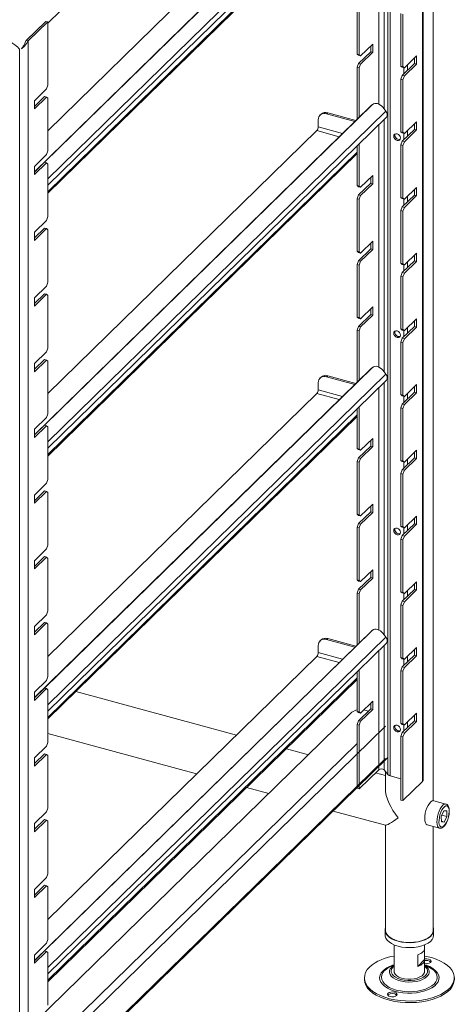
# Model space of a CAD drawing. Units: millimetres. Extents: x 26 to 404, y 42 to 278.
# Drawn here: x 301 to 324, y 121 to 173 of the extents above; entities that cross this region are included whole.
import ezdxf

# ---------------------------------------------------------------- set-up
doc = ezdxf.new("R2010")
doc.units = ezdxf.units.MM

msp = doc.modelspace()

# ---------------------------------------------------------------- linework, layer by layer
at = {"color": 7, "linetype": 'Continuous', "lineweight": 18}
for p, q in [((322.782305, 131.769607), (322.782305, 193.012356)), ((322.21876, 191.501573), (322.21876, 132.762221)), ((322.249967, 132.82712), (322.249967, 191.497358)), ((319.535944, 181.745666), (301.944038, 164.575427)), ((319.610989, 181.798004), (302.472089, 165.069912)), ((302.644081, 163.87024), (320.331958, 181.13415)), ((302.644081, 166.720822), (316.700073, 180.439901)), ((302.644081, 163.45932), (318.812246, 179.239945)), ((302.644081, 172.330117), (305.305306, 174.927554)), ((318.812246, 173.455886), (318.812246, 170.712951)), ((318.918376, 173.427042), (318.918376, 170.684107)), ((321.094045, 172.835742), (321.094045, 170.092807)), ((321.200175, 172.806898), (321.200175, 170.063963)), ((301.519366, 171.431116), (302.537951, 172.425286)), ((301.625496, 171.402272), (302.644081, 172.396442)), ((302.537951, 172.425286), (302.644081, 172.396442)), ((302.644081, 172.396442), (302.644081, 169.096348)), ((301.519366, 171.431116), (301.625496, 171.402272)), ((301.625496, 171.402272), (301.625496, 112.66292)), ((318.988381, 170.623858), (319.618419, 171.238795)), ((319.512289, 171.135209), (319.512289, 170.839055)), ((319.618419, 171.238795), (319.618419, 170.810211)), ((301.174308, 110.67954), (301.174308, 170.922199)), ((318.812246, 170.712951), (318.918376, 170.684107)), ((318.812246, 170.712951), (318.882251, 170.652702)), ((319.512289, 170.839055), (318.882251, 170.224118)), ((318.882251, 170.652702), (318.988381, 170.623858)), ((318.918376, 170.684107), (318.988381, 170.623858)), ((319.618419, 170.810211), (318.988381, 170.195274)), ((319.512289, 170.839055), (319.618419, 170.810211)), ((321.900218, 170.618651), (321.270179, 170.003714)), ((321.900218, 170.190067), (321.900218, 170.618651)), ((318.882251, 170.224118), (318.812246, 170.027217)), ((318.812246, 170.027217), (318.918376, 169.998373)), ((318.812246, 170.027217), (318.812246, 167.324639)), ((318.882251, 170.224118), (318.988381, 170.195274)), ((318.988381, 170.195274), (318.918376, 169.998373)), ((321.094045, 170.092807), (321.200175, 170.063963)), ((321.164049, 170.032558), (321.094045, 170.092807)), ((321.164049, 169.603974), (321.794088, 170.218911)), ((321.164049, 170.032558), (321.270179, 170.003714)), ((321.270179, 170.003714), (321.200175, 170.063963)), ((321.270179, 169.57513), (321.900218, 170.190067)), ((321.794088, 170.218911), (321.794088, 170.515065)), ((321.794088, 170.218911), (321.900218, 170.190067)), ((318.918376, 169.998373), (318.918376, 167.428225)), ((321.094045, 169.407073), (321.164049, 169.603974)), ((321.164049, 169.603974), (321.270179, 169.57513)), ((321.200175, 169.378229), (321.270179, 169.57513)), ((302.644081, 169.096348), (302.574077, 168.899447)), ((321.094045, 169.407073), (321.200175, 169.378229)), ((321.094045, 169.407073), (321.094045, 166.664137)), ((321.200175, 169.378229), (321.200175, 166.635293)), ((302.574077, 168.899447), (301.944038, 168.284509)), ((301.944038, 167.988356), (302.467947, 168.499707)), ((302.574077, 168.470863), (302.467947, 168.499707)), ((301.944038, 167.855926), (302.574077, 168.470863)), ((301.944038, 168.284509), (301.944038, 167.855926)), ((319.535944, 168.03099), (301.944038, 150.86075)), ((319.610989, 168.083327), (302.472089, 151.355235)), ((302.574077, 168.470863), (302.644081, 168.410614)), ((302.644081, 168.410614), (302.644081, 165.667679)), ((319.535944, 168.03099), (319.610989, 168.083327)), ((319.562615, 168.053068), (319.535944, 168.03099)), ((319.637661, 168.105405), (319.562615, 168.053068)), ((316.919051, 167.583001), (316.863048, 167.52834)), ((317.212287, 167.599108), (317.26829, 167.653769)), ((317.212287, 167.599108), (318.683729, 167.199202)), ((317.26829, 167.653769), (318.739732, 167.253863)), ((320.312221, 167.730453), (320.157026, 167.923045)), ((302.644081, 150.155563), (320.331958, 167.419473)), ((316.770078, 166.922125), (316.770078, 167.290707)), ((321.900218, 167.189982), (321.270179, 166.575045)), ((321.794088, 166.790242), (321.794088, 167.086396)), ((321.900218, 166.761398), (321.900218, 167.189982)), ((302.644081, 153.006145), (316.700073, 166.725224)), ((321.094045, 166.664137), (321.200175, 166.635293)), ((321.164049, 166.603889), (321.094045, 166.664137)), ((321.164049, 166.175305), (321.794088, 166.790242)), ((321.164049, 166.603889), (321.270179, 166.575045)), ((321.270179, 166.575045), (321.200175, 166.635293)), ((321.270179, 166.146461), (321.900218, 166.761398)), ((321.794088, 166.790242), (321.900218, 166.761398)), ((318.812246, 165.936188), (318.812246, 163.855612)), ((318.918376, 166.039774), (318.918376, 163.826768)), ((321.094045, 165.978403), (321.164049, 166.175305)), ((321.094045, 165.978403), (321.200175, 165.94956)), ((321.094045, 165.978403), (321.094045, 163.235468)), ((321.164049, 166.175305), (321.270179, 166.146461)), ((321.200175, 165.94956), (321.270179, 166.146461)), ((321.200175, 165.94956), (321.200175, 163.206624)), ((302.574077, 165.470777), (301.944038, 164.85584)), ((302.644081, 165.667679), (302.574077, 165.470777)), ((302.644081, 149.744643), (318.812246, 165.525268)), ((301.944038, 164.559687), (302.467947, 165.071038)), ((301.944038, 164.427257), (302.574077, 165.042194)), ((302.574077, 165.042194), (302.467947, 165.071038)), ((302.574077, 165.042194), (302.644081, 164.981945)), ((302.644081, 164.981945), (302.644081, 162.23901)), ((301.944038, 164.85584), (301.944038, 164.427257)), ((318.988381, 163.766519), (319.618419, 164.381457)), ((319.618419, 164.381457), (319.618419, 163.952873)), ((319.512289, 163.981717), (318.882251, 163.36678)), ((319.618419, 163.952873), (318.988381, 163.337936)), ((319.512289, 164.27787), (319.512289, 163.981717)), ((319.512289, 163.981717), (319.618419, 163.952873)), ((318.812246, 163.855612), (318.918376, 163.826768)), ((318.812246, 163.855612), (318.882251, 163.795363)), ((318.882251, 163.36678), (318.812246, 163.169878)), ((318.882251, 163.795363), (318.988381, 163.766519)), ((318.882251, 163.36678), (318.988381, 163.337936)), ((318.918376, 163.826768), (318.988381, 163.766519)), ((321.164049, 162.746636), (321.794088, 163.361573)), ((321.900218, 163.761313), (321.270179, 163.146375)), ((321.794088, 163.361573), (321.794088, 163.657726)), ((321.794088, 163.361573), (321.900218, 163.332729)), ((321.900218, 163.332729), (321.900218, 163.761313)), ((318.812246, 163.169878), (318.918376, 163.141034)), ((318.812246, 163.169878), (318.812246, 160.426943)), ((318.988381, 163.337936), (318.918376, 163.141034)), ((318.918376, 163.141034), (318.918376, 160.398099)), ((321.094045, 163.235468), (321.200175, 163.206624)), ((321.164049, 163.175219), (321.094045, 163.235468)), ((321.164049, 163.175219), (321.270179, 163.146375)), ((321.270179, 163.146375), (321.200175, 163.206624)), ((321.270179, 162.717792), (321.900218, 163.332729)), ((321.094045, 162.549734), (321.164049, 162.746636)), ((321.094045, 162.549734), (321.200175, 162.52089)), ((321.094045, 162.549734), (321.094045, 159.806799)), ((321.164049, 162.746636), (321.270179, 162.717792)), ((321.200175, 162.52089), (321.270179, 162.717792)), ((321.200175, 162.52089), (321.200175, 159.777955)), ((302.574077, 162.042108), (301.944038, 161.427171)), ((302.644081, 162.23901), (302.574077, 162.042108)), ((301.944038, 161.131018), (302.467947, 161.642368)), ((301.944038, 160.998587), (302.574077, 161.613525)), ((301.944038, 161.427171), (301.944038, 160.998587)), ((302.574077, 161.613525), (302.467947, 161.642368)), ((302.574077, 161.613525), (302.644081, 161.553276)), ((302.644081, 161.553276), (302.644081, 158.81034)), ((318.988381, 160.33785), (319.618419, 160.952787)), ((319.512289, 160.849201), (319.512289, 160.553048)), ((319.618419, 160.952787), (319.618419, 160.524204)), ((318.812246, 160.426943), (318.918376, 160.398099)), ((318.812246, 160.426943), (318.882251, 160.366694)), ((319.512289, 160.553048), (318.882251, 159.938111)), ((318.882251, 160.366694), (318.988381, 160.33785)), ((318.918376, 160.398099), (318.988381, 160.33785)), ((319.618419, 160.524204), (318.988381, 159.909267)), ((319.512289, 160.553048), (319.618419, 160.524204)), ((321.900218, 160.332643), (321.270179, 159.717706)), ((321.900218, 159.90406), (321.900218, 160.332643)), ((318.882251, 159.938111), (318.812246, 159.741209)), ((318.882251, 159.938111), (318.988381, 159.909267)), ((318.988381, 159.909267), (318.918376, 159.712365)), ((321.094045, 159.806799), (321.200175, 159.777955)), ((321.164049, 159.74655), (321.094045, 159.806799)), ((321.164049, 159.317967), (321.794088, 159.932904)), ((321.270179, 159.717706), (321.200175, 159.777955)), ((321.270179, 159.289123), (321.900218, 159.90406)), ((321.794088, 159.932904), (321.794088, 160.229057)), ((321.794088, 159.932904), (321.900218, 159.90406)), ((318.812246, 159.741209), (318.918376, 159.712365)), ((318.812246, 159.741209), (318.812246, 156.998274)), ((318.918376, 159.712365), (318.918376, 156.96943)), ((321.094045, 159.121065), (321.164049, 159.317967)), ((321.164049, 159.74655), (321.270179, 159.717706)), ((321.164049, 159.317967), (321.270179, 159.289123)), ((321.200175, 159.092221), (321.270179, 159.289123)), ((302.644081, 158.81034), (302.574077, 158.613439)), ((321.094045, 159.121065), (321.200175, 159.092221)), ((321.094045, 159.121065), (321.094045, 156.37813)), ((321.200175, 159.092221), (321.200175, 156.349286)), ((302.574077, 158.613439), (301.944038, 157.998502)), ((301.944038, 157.702348), (302.467947, 158.213699)), ((302.574077, 158.184855), (302.467947, 158.213699)), ((301.944038, 157.569918), (302.574077, 158.184855)), ((301.944038, 157.998502), (301.944038, 157.569918)), ((302.574077, 158.184855), (302.644081, 158.124607)), ((302.644081, 158.124607), (302.644081, 155.381671)), ((318.988381, 156.909181), (319.618419, 157.524118)), ((319.512289, 157.420532), (319.512289, 157.124378)), ((319.618419, 157.524118), (319.618419, 157.095535)), ((318.812246, 156.998274), (318.918376, 156.96943)), ((318.812246, 156.998274), (318.882251, 156.938025)), ((319.512289, 157.124378), (318.882251, 156.509441)), ((318.882251, 156.938025), (318.988381, 156.909181)), ((318.918376, 156.96943), (318.988381, 156.909181)), ((319.618419, 157.095535), (318.988381, 156.480597)), ((319.512289, 157.124378), (319.618419, 157.095535)), ((321.900218, 156.903974), (321.270179, 156.289037)), ((321.794088, 156.504234), (321.794088, 156.800388)), ((321.900218, 156.475391), (321.900218, 156.903974)), ((318.882251, 156.509441), (318.812246, 156.31254)), ((318.812246, 156.31254), (318.918376, 156.283696)), ((318.812246, 156.31254), (318.812246, 153.609962)), ((318.882251, 156.509441), (318.988381, 156.480597)), ((318.988381, 156.480597), (318.918376, 156.283696)), ((318.918376, 156.283696), (318.918376, 153.713548)), ((321.094045, 156.37813), (321.200175, 156.349286)), ((321.164049, 156.317881), (321.094045, 156.37813)), ((321.164049, 155.889297), (321.794088, 156.504234)), ((321.164049, 156.317881), (321.270179, 156.289037)), ((321.270179, 156.289037), (321.200175, 156.349286)), ((321.270179, 155.860453), (321.900218, 156.475391)), ((321.794088, 156.504234), (321.900218, 156.475391)), ((321.094045, 155.692396), (321.164049, 155.889297)), ((321.094045, 155.692396), (321.200175, 155.663552)), ((321.094045, 155.692396), (321.094045, 152.949461)), ((321.164049, 155.889297), (321.270179, 155.860453)), ((321.200175, 155.663552), (321.270179, 155.860453)), ((321.200175, 155.663552), (321.200175, 152.920617)), ((302.574077, 155.18477), (301.944038, 154.569833)), ((302.644081, 155.381671), (302.574077, 155.18477)), ((301.944038, 154.273679), (302.467947, 154.78503)), ((301.944038, 154.141249), (302.574077, 154.756186)), ((302.574077, 154.756186), (302.467947, 154.78503)), ((302.574077, 154.756186), (302.644081, 154.695937)), ((302.644081, 154.695937), (302.644081, 151.953002)), ((301.944038, 154.569833), (301.944038, 154.141249)), ((319.535944, 154.316313), (301.944038, 137.146074)), ((319.610989, 154.36865), (302.472089, 137.640558)), ((319.535944, 154.316313), (319.610989, 154.36865)), ((319.562615, 154.338391), (319.535944, 154.316313)), ((319.637661, 154.390728), (319.562615, 154.338391)), ((320.312221, 154.015776), (320.157026, 154.208368)), ((302.644081, 136.440886), (320.331958, 153.704796)), ((316.919051, 153.868324), (316.863048, 153.813663)), ((317.212287, 153.884431), (317.26829, 153.939092)), ((317.212287, 153.884431), (318.683729, 153.484525)), ((317.26829, 153.939092), (318.739732, 153.539186)), ((316.770078, 153.207449), (316.770078, 153.576031)), ((321.164049, 152.460628), (321.794088, 153.075565)), ((321.900218, 153.475305), (321.270179, 152.860368)), ((321.794088, 153.075565), (321.794088, 153.371719)), ((321.794088, 153.075565), (321.900218, 153.046721)), ((321.900218, 153.046721), (321.900218, 153.475305)), ((302.644081, 139.291468), (316.700073, 153.010547)), ((321.094045, 152.949461), (321.200175, 152.920617)), ((321.164049, 152.889212), (321.094045, 152.949461)), ((321.164049, 152.889212), (321.270179, 152.860368)), ((321.270179, 152.860368), (321.200175, 152.920617)), ((321.270179, 152.431784), (321.900218, 153.046721)), ((318.812246, 152.221511), (318.812246, 150.140935)), ((318.918376, 152.325097), (318.918376, 150.112091)), ((321.094045, 152.263727), (321.164049, 152.460628)), ((321.094045, 152.263727), (321.200175, 152.234883)), ((321.094045, 152.263727), (321.094045, 149.520791)), ((321.164049, 152.460628), (321.270179, 152.431784)), ((321.200175, 152.234883), (321.270179, 152.431784)), ((321.200175, 152.234883), (321.200175, 149.491947)), ((302.574077, 151.756101), (301.944038, 151.141163)), ((302.644081, 151.953002), (302.574077, 151.756101)), ((302.644081, 136.029967), (318.812246, 151.810591)), ((301.944038, 150.84501), (302.467947, 151.356361)), ((301.944038, 150.71258), (302.574077, 151.327517)), ((301.944038, 151.141163), (301.944038, 150.71258)), ((302.574077, 151.327517), (302.467947, 151.356361)), ((302.574077, 151.327517), (302.644081, 151.267268)), ((302.644081, 151.267268), (302.644081, 148.524333)), ((318.988381, 150.051843), (319.618419, 150.66678)), ((319.512289, 150.563194), (319.512289, 150.26704)), ((319.618419, 150.66678), (319.618419, 150.238196)), ((318.812246, 150.140935), (318.918376, 150.112091)), ((318.812246, 150.140935), (318.882251, 150.080687)), ((319.512289, 150.26704), (318.882251, 149.652103)), ((318.882251, 150.080687), (318.988381, 150.051843)), ((318.918376, 150.112091), (318.988381, 150.051843)), ((319.618419, 150.238196), (318.988381, 149.623259)), ((319.512289, 150.26704), (319.618419, 150.238196)), ((321.900218, 150.046636), (321.270179, 149.431699)), ((321.900218, 149.618052), (321.900218, 150.046636)), ((318.882251, 149.652103), (318.812246, 149.455201)), ((318.882251, 149.652103), (318.988381, 149.623259)), ((318.988381, 149.623259), (318.918376, 149.426358)), ((321.094045, 149.520791), (321.200175, 149.491947)), ((321.164049, 149.460543), (321.094045, 149.520791)), ((321.164049, 149.031959), (321.794088, 149.646896)), ((321.270179, 149.431699), (321.200175, 149.491947)), ((321.270179, 149.003115), (321.900218, 149.618052)), ((321.794088, 149.646896), (321.794088, 149.94305)), ((321.794088, 149.646896), (321.900218, 149.618052)), ((318.812246, 149.455201), (318.918376, 149.426358)), ((318.812246, 149.455201), (318.812246, 146.712266)), ((318.918376, 149.426358), (318.918376, 146.683422)), ((321.094045, 148.835057), (321.164049, 149.031959)), ((321.164049, 149.460543), (321.270179, 149.431699)), ((321.164049, 149.031959), (321.270179, 149.003115)), ((321.200175, 148.806214), (321.270179, 149.003115)), ((302.644081, 148.524333), (302.574077, 148.327431)), ((321.094045, 148.835057), (321.200175, 148.806214)), ((321.094045, 148.835057), (321.094045, 146.092122)), ((321.200175, 148.806214), (321.200175, 146.063278)), ((302.574077, 148.327431), (301.944038, 147.712494)), ((301.944038, 147.416341), (302.467947, 147.927692)), ((301.944038, 147.283911), (302.574077, 147.898848)), ((301.944038, 147.712494), (301.944038, 147.283911)), ((302.574077, 147.898848), (302.467947, 147.927692)), ((302.574077, 147.898848), (302.644081, 147.838599)), ((302.644081, 147.838599), (302.644081, 145.095664)), ((318.988381, 146.623173), (319.618419, 147.238111)), ((319.512289, 147.134524), (319.512289, 146.838371)), ((319.618419, 147.238111), (319.618419, 146.809527)), ((318.812246, 146.712266), (318.918376, 146.683422)), ((318.812246, 146.712266), (318.882251, 146.652017)), ((319.512289, 146.838371), (318.882251, 146.223434)), ((318.882251, 146.652017), (318.988381, 146.623173)), ((318.918376, 146.683422), (318.988381, 146.623173)), ((319.618419, 146.809527), (318.988381, 146.19459)), ((319.512289, 146.838371), (319.618419, 146.809527)), ((321.900218, 146.617967), (321.270179, 146.003029)), ((321.794088, 146.218227), (321.794088, 146.51438)), ((321.900218, 146.189383), (321.900218, 146.617967)), ((318.882251, 146.223434), (318.812246, 146.026532)), ((318.812246, 146.026532), (318.918376, 145.997688)), ((318.812246, 146.026532), (318.812246, 143.283597)), ((318.882251, 146.223434), (318.988381, 146.19459)), ((318.988381, 146.19459), (318.918376, 145.997688)), ((318.918376, 145.997688), (318.918376, 143.254753)), ((321.094045, 146.092122), (321.200175, 146.063278)), ((321.164049, 146.031873), (321.094045, 146.092122)), ((321.164049, 145.60329), (321.794088, 146.218227)), ((321.164049, 146.031873), (321.270179, 146.003029)), ((321.270179, 146.003029), (321.200175, 146.063278)), ((321.270179, 145.574446), (321.900218, 146.189383)), ((321.794088, 146.218227), (321.900218, 146.189383)), ((321.094045, 145.406388), (321.164049, 145.60329)), ((321.094045, 145.406388), (321.200175, 145.377544)), ((321.094045, 145.406388), (321.094045, 142.663453)), ((321.164049, 145.60329), (321.270179, 145.574446)), ((321.200175, 145.377544), (321.270179, 145.574446)), ((321.200175, 145.377544), (321.200175, 142.634609)), ((302.574077, 144.898762), (301.944038, 144.283825)), ((302.644081, 145.095664), (302.574077, 144.898762)), ((301.944038, 143.987672), (302.467947, 144.499022)), ((301.944038, 143.855241), (302.574077, 144.470179)), ((302.574077, 144.470179), (302.467947, 144.499022)), ((302.574077, 144.470179), (302.644081, 144.40993)), ((302.644081, 144.40993), (302.644081, 141.666994)), ((301.944038, 144.283825), (301.944038, 143.855241)), ((319.512289, 143.409702), (318.882251, 142.794765)), ((318.988381, 143.194504), (319.618419, 143.809441)), ((319.618419, 143.380858), (318.988381, 142.765921)), ((319.512289, 143.705855), (319.512289, 143.409702)), ((319.512289, 143.409702), (319.618419, 143.380858)), ((319.618419, 143.809441), (319.618419, 143.380858)), ((318.812246, 143.283597), (318.918376, 143.254753)), ((318.812246, 143.283597), (318.882251, 143.223348)), ((318.882251, 143.223348), (318.988381, 143.194504)), ((318.918376, 143.254753), (318.988381, 143.194504)), ((321.900218, 143.189297), (321.270179, 142.57436)), ((321.794088, 142.789558), (321.794088, 143.085711)), ((321.900218, 142.760714), (321.900218, 143.189297)), ((318.882251, 142.794765), (318.812246, 142.597863)), ((318.812246, 142.597863), (318.918376, 142.569019)), ((318.812246, 142.597863), (318.812246, 139.895285)), ((318.882251, 142.794765), (318.988381, 142.765921)), ((318.988381, 142.765921), (318.918376, 142.569019)), ((318.918376, 142.569019), (318.918376, 139.998871)), ((321.094045, 142.663453), (321.200175, 142.634609)), ((321.164049, 142.603204), (321.094045, 142.663453)), ((321.164049, 142.174621), (321.794088, 142.789558)), ((321.164049, 142.603204), (321.270179, 142.57436)), ((321.270179, 142.57436), (321.200175, 142.634609)), ((321.270179, 142.145777), (321.900218, 142.760714)), ((321.794088, 142.789558), (321.900218, 142.760714)), ((321.094045, 141.977719), (321.164049, 142.174621)), ((321.094045, 141.977719), (321.200175, 141.948875)), ((321.094045, 141.977719), (321.094045, 139.234784)), ((321.164049, 142.174621), (321.270179, 142.145777)), ((321.200175, 141.948875), (321.270179, 142.145777)), ((321.200175, 141.948875), (321.200175, 139.20594)), ((302.574077, 141.470093), (301.944038, 140.855156)), ((302.644081, 141.666994), (302.574077, 141.470093)), ((301.944038, 140.559002), (302.467947, 141.070353)), ((301.944038, 140.426572), (302.574077, 141.041509)), ((301.944038, 140.855156), (301.944038, 140.426572)), ((302.574077, 141.041509), (302.467947, 141.070353)), ((302.574077, 141.041509), (302.644081, 140.981261)), ((302.644081, 140.981261), (302.644081, 138.238325)), ((319.535944, 140.601636), (301.944038, 123.431397)), ((319.610989, 140.653973), (302.472089, 123.925881)), ((319.535944, 140.601636), (319.610989, 140.653973)), ((319.562615, 140.623714), (319.535944, 140.601636)), ((319.637661, 140.676051), (319.562615, 140.623714)), ((320.312221, 140.301099), (320.157026, 140.493691)), ((302.644081, 122.726209), (320.331958, 139.99012)), ((316.770078, 139.492772), (316.770078, 139.861354)), ((316.919051, 140.153648), (316.863048, 140.098986)), ((317.212287, 140.169754), (317.26829, 140.224416)), ((317.212287, 140.169754), (318.683729, 139.769848)), ((317.26829, 140.224416), (318.739732, 139.824509)), ((321.900218, 139.760628), (321.270179, 139.145691)), ((321.900218, 139.332045), (321.900218, 139.760628)), ((302.644081, 125.576791), (316.700073, 139.29587)), ((321.094045, 139.234784), (321.200175, 139.20594)), ((321.164049, 139.174535), (321.094045, 139.234784)), ((321.164049, 138.745951), (321.794088, 139.360888)), ((321.270179, 139.145691), (321.200175, 139.20594)), ((321.270179, 138.717107), (321.900218, 139.332045)), ((321.794088, 139.360888), (321.794088, 139.657042)), ((321.794088, 139.360888), (321.900218, 139.332045)), ((321.094045, 138.54905), (321.164049, 138.745951)), ((321.164049, 139.174535), (321.270179, 139.145691)), ((321.164049, 138.745951), (321.270179, 138.717107)), ((321.200175, 138.520206), (321.270179, 138.717107)), ((302.644081, 138.238325), (302.574077, 138.041424)), ((318.812246, 138.506834), (318.812246, 136.426259)), ((318.918376, 138.61042), (318.918376, 136.397415)), ((321.094045, 138.54905), (321.200175, 138.520206)), ((321.094045, 138.54905), (321.094045, 135.806114)), ((321.200175, 138.520206), (321.200175, 135.777271)), ((302.574077, 138.041424), (301.944038, 137.426487)), ((302.644081, 122.31529), (318.812246, 138.095914)), ((301.944038, 137.130333), (302.467947, 137.641684)), ((301.944038, 136.997903), (302.574077, 137.61284)), ((301.944038, 137.426487), (301.944038, 136.997903)), ((302.574077, 137.61284), (302.467947, 137.641684)), ((302.574077, 137.61284), (302.644081, 137.552591)), ((302.644081, 137.552591), (302.644081, 134.809656)), ((312.49423, 135.190839), (304.117008, 137.467588)), ((318.988381, 136.337166), (319.618419, 136.952103)), ((319.512289, 136.848517), (319.512289, 136.552363)), ((319.618419, 136.952103), (319.618419, 136.523519)), ((301.944038, 120.192881), (318.527271, 136.378624)), ((318.812246, 136.426259), (318.918376, 136.397415)), ((318.812246, 136.426259), (318.882251, 136.36601)), ((319.512289, 136.552363), (318.882251, 135.937426)), ((318.882251, 136.36601), (318.988381, 136.337166)), ((318.918376, 136.397415), (318.988381, 136.337166)), ((319.618419, 136.523519), (318.988381, 135.908582)), ((319.202828, 136.486196), (319.153125, 136.497961)), ((319.202828, 136.486196), (319.39186, 136.434821)), ((319.512289, 136.552363), (319.618419, 136.523519)), ((321.900218, 136.331959), (321.270179, 135.717022)), ((321.794088, 135.932219), (321.794088, 136.228373)), ((321.900218, 135.903375), (321.900218, 136.331959)), ((318.882251, 135.937426), (318.812246, 135.740525)), ((318.812246, 135.740525), (318.918376, 135.711681)), ((318.812246, 135.740525), (318.812246, 132.417039)), ((318.882251, 135.937426), (318.988381, 135.908582)), ((318.988381, 135.908582), (318.918376, 135.711681)), ((318.918376, 135.711681), (318.918376, 132.388195)), ((321.094045, 135.806114), (321.200175, 135.777271)), ((321.164049, 135.745866), (321.094045, 135.806114)), ((321.164049, 135.317282), (321.794088, 135.932219)), ((321.164049, 135.745866), (321.270179, 135.717022)), ((321.270179, 135.717022), (321.200175, 135.777271)), ((321.270179, 135.288438), (321.900218, 135.903375)), ((321.794088, 135.932219), (321.900218, 135.903375)), ((302.644081, 135.277213), (310.418044, 133.164417)), ((321.094045, 135.120381), (321.164049, 135.317282)), ((321.094045, 135.120381), (321.200175, 135.091537)), ((321.094045, 135.120381), (321.094045, 131.796895)), ((321.164049, 135.317282), (321.270179, 135.288438)), ((321.200175, 135.091537), (321.270179, 135.288438)), ((302.574077, 134.612755), (301.944038, 133.997817)), ((302.644081, 134.809656), (302.574077, 134.612755)), ((321.200175, 135.091537), (321.200175, 131.768051)), ((301.944038, 133.701664), (302.467947, 134.213015)), ((301.944038, 133.569234), (302.574077, 134.184171)), ((302.574077, 134.184171), (302.467947, 134.213015)), ((302.574077, 134.184171), (302.644081, 134.123922)), ((302.644081, 134.123922), (302.644081, 131.380987)), ((316.26135, 134.167016), (315.108012, 134.480469)), ((301.944038, 133.997817), (301.944038, 133.569234)), ((302.644081, 116.67817), (320.391888, 134.000573)), ((318.918376, 132.388195), (319.936961, 133.382365)), ((320.282305, 133.074207), (319.765219, 133.21474)), ((320.207942, 133.376202), (320.4133, 133.12413)), ((320.282305, 133.284923), (320.282305, 132.386759)), ((320.536264, 133.054947), (321.094045, 132.903354)), ((322.21876, 132.762221), (321.200175, 131.768051)), ((313.031826, 132.454047), (314.185164, 132.140594)), ((318.918376, 132.388195), (318.812246, 132.417039)), ((321.200175, 131.768051), (321.094045, 131.796895)), ((323.445081, 131.592868), (322.8083, 131.765931)), ((302.574077, 131.184085), (301.944038, 130.569148)), ((302.644081, 131.380987), (302.574077, 131.184085)), ((317.549439, 131.226256), (320.290026, 130.481424)), ((323.340939, 131.239884), (323.202727, 130.949045)), ((323.233123, 131.013006), (323.487996, 130.943737)), ((323.483573, 131.23723), (323.340939, 131.239884)), ((323.483573, 131.23723), (323.487996, 130.943737)), ((301.944038, 130.272995), (302.467947, 130.784346)), ((301.944038, 130.140565), (302.574077, 130.755502)), ((301.944038, 130.569148), (301.944038, 130.140565)), ((302.574077, 130.755502), (302.467947, 130.784346)), ((302.574077, 130.755502), (302.644081, 130.695253)), ((302.644081, 130.695253), (302.644081, 127.952318)), ((320.282305, 130.483522), (320.282305, 125.010386)), ((322.467355, 130.511437), (323.104136, 130.338373)), ((323.20715, 130.655552), (323.202727, 130.949045)), ((323.206604, 130.691811), (323.349785, 130.652898)), ((323.349785, 130.652898), (323.20715, 130.655552)), ((323.349785, 130.652898), (323.487996, 130.943737)), ((322.782305, 125.010386), (322.782305, 130.42584)), ((302.644081, 127.952318), (302.574077, 127.755416)), ((302.574077, 127.755416), (301.944038, 127.140479)), ((301.944038, 126.844326), (302.467947, 127.355676)), ((301.944038, 126.711895), (302.574077, 127.326833)), ((301.944038, 127.140479), (301.944038, 126.711895)), ((302.574077, 127.326833), (302.467947, 127.355676)), ((302.574077, 127.326833), (302.644081, 127.266584)), ((302.644081, 127.266584), (302.644081, 124.523648)), ((320.262305, 125.010386), (320.262305, 124.753236)), ((322.802305, 124.753236), (322.802305, 125.010386)), ((302.574077, 124.326747), (301.944038, 123.71181)), ((302.644081, 124.523648), (302.574077, 124.326747)), ((301.944038, 123.415656), (302.467947, 123.927007)), ((301.944038, 123.283226), (302.574077, 123.898163)), ((302.574077, 123.898163), (302.467947, 123.927007)), ((302.574077, 123.898163), (302.644081, 123.837915)), ((302.644081, 123.837915), (302.644081, 121.094979)), ((320.732305, 124.245225), (320.732305, 124.067502)), ((320.732462, 124.059341), (320.732462, 123.459324)), ((322.332148, 124.059341), (322.332148, 123.475647)), ((322.332305, 124.067502), (322.332305, 124.245225)), ((301.944038, 123.71181), (301.944038, 123.283226)), ((320.732305, 123.467485), (320.732305, 122.867468)), ((320.732462, 123.459324), (320.732462, 123.475647)), ((321.970647, 123.122811), (321.970647, 123.722828)), ((321.970647, 123.122811), (322.332148, 123.475647)), ((322.332305, 122.867468), (322.332305, 123.467485)), ((320.732305, 123.191016), (320.569107, 123.117131)), ((322.495502, 123.117131), (322.332305, 123.191016)), ((319.182305, 122.524601), (319.182305, 122.438885)), ((323.882305, 122.438885), (323.882305, 122.524601)), ((320.424479, 121.633509), (320.409839, 121.616276))]:
    msp.add_line(p, q, dxfattribs=at)
at = {"color": 8, "linetype": 'Continuous', "lineweight": 18}
for p, q in [((320.4133, 189.67342), (320.4133, 133.12413)), ((320.536264, 189.793436), (320.536264, 133.054947)), ((320.312221, 181.44513), (302.644081, 164.200483)), ((320.207942, 181.013106), (320.207942, 167.85986)), ((319.936961, 180.748621), (319.936961, 168.103708)), ((302.644081, 163.538641), (318.812246, 179.319266)), ((321.429887, 170.159593), (321.429887, 169.86344)), ((321.2496, 170.009307), (321.2496, 169.687474)), ((320.312221, 167.730453), (302.644081, 150.485806)), ((319.936961, 167.033944), (319.936961, 154.389031)), ((320.207942, 167.298429), (320.207942, 154.145184)), ((317.871832, 166.406765), (316.700073, 166.725224)), ((316.770078, 166.922125), (318.044877, 166.575662)), ((321.2496, 166.580638), (321.2496, 166.258805)), ((321.429887, 166.730924), (321.429887, 166.43477)), ((302.644081, 149.823965), (318.812246, 165.604589)), ((321.2496, 163.151969), (321.2496, 162.830136)), ((321.429887, 163.302255), (321.429887, 163.006101)), ((321.429887, 159.873585), (321.429887, 159.577432)), ((321.2496, 159.723299), (321.2496, 159.401467)), ((321.2496, 156.29463), (321.2496, 155.972797)), ((321.429887, 156.444916), (321.429887, 156.148763)), ((320.312221, 154.015776), (302.644081, 136.77113)), ((316.770078, 153.207449), (318.044877, 152.860986)), ((319.936961, 153.319267), (319.936961, 140.674354)), ((320.207942, 153.583752), (320.207942, 140.430507)), ((317.871832, 152.692088), (316.700073, 153.010547)), ((321.2496, 152.865961), (321.2496, 152.544128)), ((321.429887, 153.016247), (321.429887, 152.720094)), ((302.644081, 136.109288), (318.812246, 151.889913)), ((321.429887, 149.587578), (321.429887, 149.291424)), ((321.2496, 149.437292), (321.2496, 149.115459)), ((321.2496, 146.008623), (321.2496, 145.68679)), ((321.429887, 146.158909), (321.429887, 145.862755)), ((321.2496, 142.579953), (321.2496, 142.25812)), ((321.429887, 142.730239), (321.429887, 142.434086)), ((320.312221, 140.301099), (302.644081, 123.056453)), ((320.207942, 139.869076), (320.207942, 133.376202)), ((317.871832, 138.977412), (316.700073, 139.29587)), ((316.770078, 139.492772), (318.044877, 139.146309)), ((319.936961, 139.604591), (319.936961, 133.382365)), ((321.429887, 139.30157), (321.429887, 139.005417)), ((321.2496, 139.151284), (321.2496, 138.829451)), ((302.644081, 122.394611), (318.812246, 138.175236)), ((302.644081, 118.437539), (320.282305, 135.652986)), ((321.2496, 135.722615), (321.2496, 135.400782)), ((321.429887, 135.872901), (321.429887, 135.576747)), ((302.644081, 118.966942), (318.812246, 134.747567)), ((302.644081, 116.757491), (320.282305, 133.972938))]:
    msp.add_line(p, q, dxfattribs=at)
at = {"color": 7, "linetype": 'Continuous', "lineweight": 18, "flags": 128}
for points in [[(319.610989, 168.083327), (319.662521, 168.120304), (319.72409, 168.140947), (319.793328, 168.144465), (319.867575, 168.13072), (319.943979, 168.100243), (320.019603, 168.054203), (320.09154, 167.994371), (320.157026, 167.923045)], [(321.069816, 166.339464), (321.056351, 166.408728), (321.018008, 166.474766), (320.960622, 166.527524), (320.892932, 166.55897), (320.825241, 166.564318), (320.767856, 166.542751), (320.729513, 166.497555), (320.716048, 166.43561), (320.729513, 166.366346), (320.767856, 166.300308), (320.825241, 166.24755), (320.892932, 166.216103), (320.960622, 166.210756), (321.018008, 166.232322), (321.056351, 166.277518), (321.069816, 166.339464)], [(321.069816, 156.053456), (321.056351, 156.12272), (321.018008, 156.188758), (320.960622, 156.241516), (320.892932, 156.272963), (320.825241, 156.27831), (320.767856, 156.256744), (320.729513, 156.211548), (320.716048, 156.149602), (320.729513, 156.080338), (320.767856, 156.0143), (320.825241, 155.961542), (320.892932, 155.930096), (320.960622, 155.924749), (321.018008, 155.946315), (321.056351, 155.991511), (321.069816, 156.053456)], [(319.610989, 154.36865), (319.662521, 154.405627), (319.72409, 154.426271), (319.793328, 154.429788), (319.867575, 154.416044), (319.943979, 154.385566), (320.019603, 154.339526), (320.09154, 154.279694), (320.157026, 154.208368)], [(321.069816, 145.767448), (321.056351, 145.836713), (321.018008, 145.902751), (320.960622, 145.955509), (320.892932, 145.986955), (320.825241, 145.992302), (320.767856, 145.970736), (320.729513, 145.92554), (320.716048, 145.863595), (320.729513, 145.794331), (320.767856, 145.728293), (320.825241, 145.675535), (320.892932, 145.644088), (320.960622, 145.638741), (321.018008, 145.660307), (321.056351, 145.705503), (321.069816, 145.767448)], [(319.610989, 140.653973), (319.662521, 140.69095), (319.72409, 140.711594), (319.793328, 140.715111), (319.867575, 140.701367), (319.943979, 140.670889), (320.019603, 140.62485), (320.09154, 140.565017), (320.157026, 140.493691)], [(321.069816, 135.481441), (321.056351, 135.550705), (321.018008, 135.616743), (320.960622, 135.669501), (320.892932, 135.700947), (320.825241, 135.706295), (320.767856, 135.684729), (320.729513, 135.639533), (320.716048, 135.577587), (320.729513, 135.508323), (320.767856, 135.442285), (320.825241, 135.389527), (320.892932, 135.358081), (320.960622, 135.352733), (321.018008, 135.374299), (321.056351, 135.419495), (321.069816, 135.481441)], [(322.249967, 132.82712), (322.244412, 132.799056), (322.21876, 132.762221)], [(322.8083, 131.765931), (322.782283, 131.769608), (322.716873, 131.753746), (322.647201, 131.704726), (322.577024, 131.62519), (322.510125, 131.519427), (322.45011, 131.393137), (322.400215, 131.253131), (322.36313, 131.106954), (322.340854, 130.962488), (322.334588, 130.82752), (322.34467, 130.709328), (322.370555, 130.614282), (322.41085, 130.547507), (322.46338, 130.512602), (322.467355, 130.511437)], [(323.484603, 130.665986), (323.536597, 130.793413), (323.576576, 130.930453), (323.602026, 131.068494), (323.61135, 131.198863), (323.60396, 131.313368), (323.580322, 131.404814), (323.54192, 131.467457), (323.491168, 131.497358), (323.431254, 131.492641), (323.365944, 131.4536), (323.29934, 131.38269), (323.235628, 131.284366), (323.17881, 131.164805), (323.132458, 131.031521), (323.099484, 130.892887), (323.081958, 130.757616), (323.080984, 130.634205), (323.096621, 130.530411), (323.127888, 130.452754), (323.172819, 130.406115), (323.228592, 130.393422), (323.291701, 130.415475), (323.358183, 130.470887), (323.423859, 130.556177), (323.484603, 130.665986)], [(322.782305, 125.126012), (322.787034, 125.111515), (322.80217, 125.000847), (322.780773, 124.890453), (322.723461, 124.783509), (322.631881, 124.683092), (322.508669, 124.59209), (322.357368, 124.513123), (322.182332, 124.44846), (321.988595, 124.399963), (321.781732, 124.369027), (321.567694, 124.356542), (321.352637, 124.362867), (321.142749, 124.387819), (320.944068, 124.430682), (320.762309, 124.490222), (320.602702, 124.564726), (320.469837, 124.652051), (320.367538, 124.749684), (320.298747, 124.854817), (320.265444, 124.964426), (320.268585, 125.075357), (320.282305, 125.126012)], [(320.282305, 125.010386), (320.285055, 124.967701), (320.317002, 124.859752), (320.383911, 124.756137), (320.483857, 124.659836), (320.613965, 124.573619), (320.770492, 124.499968), (320.948935, 124.441)], [(320.948935, 124.441), (321.144161, 124.398413), (321.350552, 124.373431), (321.562173, 124.366773), (321.772934, 124.37863), (321.976773, 124.408662), (322.167825, 124.456005), (322.340594, 124.519296), (322.49011, 124.596715), (322.612072, 124.686034), (322.702971, 124.784685), (322.760192, 124.889828), (322.782089, 124.99844), (322.782305, 125.010386)], [(322.802305, 124.753236), (322.80217, 124.743697), (322.780773, 124.633302), (322.723461, 124.526358), (322.631881, 124.425941), (322.508669, 124.33494), (322.357368, 124.255972), (322.182332, 124.19131), (321.988595, 124.142813), (321.781732, 124.111877), (321.567694, 124.099392), (321.352637, 124.105717), (321.142749, 124.130669), (320.944068, 124.173532), (320.762309, 124.233072), (320.602702, 124.307576), (320.469837, 124.3949), (320.367538, 124.492534), (320.298747, 124.597667), (320.265444, 124.707276), (320.262305, 124.753236)], [(321.970647, 123.722828), (322.051478, 123.754023), (322.124033, 123.790214), (322.187155, 123.830825), (322.239839, 123.87521), (322.281244, 123.922659), (322.310711, 123.972418), (322.327769, 124.023692), (322.332148, 124.075664)], [(322.332148, 123.662678), (322.432591, 123.6426), (322.692523, 123.577145), (322.934866, 123.495734), (323.155948, 123.399603), (323.352417, 123.290207), (323.521296, 123.169205), (323.660023, 123.038432), (323.766496, 122.899869), (323.839101, 122.755618), (323.876737, 122.607865), (323.878834, 122.45885), (323.845361, 122.310831), (323.776823, 122.166053), (323.674261, 122.02671), (323.539229, 121.894915), (323.373774, 121.772665), (323.180405, 121.661814), (322.962052, 121.564042), (322.722025, 121.48083), (322.463963, 121.413442), (322.191779, 121.362897), (321.909597, 121.329963), (321.621696, 121.315138), (321.33244, 121.318647), (321.046214, 121.340437), (320.767356, 121.380179), (320.500095, 121.437268), (320.24848, 121.51084), (320.016327, 121.59978), (319.807154, 121.702739), (319.624134, 121.818157), (319.470039, 121.944284), (319.347206, 122.079207), (319.257496, 122.220883), (319.202271, 122.367162), (319.182366, 122.515829), (319.198084, 122.664628), (319.249187, 122.811304), (319.334899, 122.953634), (319.453922, 123.089461), (319.453922, 123.089461)], [(322.332148, 123.475647), (322.327769, 123.423675), (322.310711, 123.3724), (322.281244, 123.322642), (322.239839, 123.275193), (322.187155, 123.230808), (322.124033, 123.190197), (322.051478, 123.154006), (321.970647, 123.122811)], [(322.64013, 123.329977), (322.667949, 123.37813), (322.657871, 123.428101), (322.611431, 123.472281), (322.5357, 123.503946), (322.442205, 123.518273), (322.345182, 123.513083), (322.332148, 123.510803)], [(320.651448, 123.125106), (320.716504, 123.172413), (320.732305, 123.182427)], [(320.732305, 122.867468), (320.743096, 122.800021), (320.789698, 122.714219), (320.871025, 122.635582), (320.983272, 122.567787), (321.121191, 122.514006), (321.278333, 122.476752), (321.447351, 122.457768), (321.620341, 122.45794), (321.789215, 122.477262), (321.946075, 122.514829), (322.083589, 122.568886), (322.195325, 122.636903), (322.276058, 122.715702), (322.322015, 122.801597), (322.332305, 122.867468)], [(322.332305, 123.182427), (322.377654, 123.152259), (322.409512, 123.128068)], [(323.882305, 122.438885), (323.878834, 122.373133), (323.845361, 122.225114), (323.776823, 122.080336), (323.674261, 121.940994), (323.539229, 121.809198), (323.373774, 121.686949), (323.180405, 121.576097), (322.962052, 121.478325), (322.722025, 121.395114), (322.463963, 121.327725), (322.191779, 121.27718), (321.909597, 121.244246), (321.621696, 121.229421), (321.33244, 121.23293), (321.046214, 121.254721), (320.767356, 121.294462), (320.500095, 121.351551), (320.24848, 121.425123), (320.016327, 121.514063), (319.807154, 121.617022), (319.624134, 121.73244), (319.470039, 121.858567), (319.347206, 121.993491), (319.257496, 122.135166), (319.202271, 122.281446), (319.182366, 122.430112), (319.182305, 122.438885)], [(320.866688, 121.599043), (320.894506, 121.647196), (320.884429, 121.697166), (320.837989, 121.741347), (320.762257, 121.773011), (320.668763, 121.787339), (320.57174, 121.782149), (320.485959, 121.75823), (320.424479, 121.719226), (320.39666, 121.671072), (320.406738, 121.621102), (320.453178, 121.576921), (320.52891, 121.545257), (320.622404, 121.530929), (320.719427, 121.53612), (320.805208, 121.560038), (320.866688, 121.599043)]]:
    msp.add_lwpolyline(points, dxfattribs=at)
at = {"color": 8, "linetype": 'Continuous', "lineweight": 18, "flags": 128}
for points in [[(323.103561, 130.338531), (323.100162, 130.339539), (323.047631, 130.374443), (323.007336, 130.441218), (322.981451, 130.536264), (322.971369, 130.654457), (322.977635, 130.789424), (322.999911, 130.93389), (323.036996, 131.080067), (323.086891, 131.220074), (323.146906, 131.346363), (323.213805, 131.452127), (323.283982, 131.531662), (323.353654, 131.580682), (323.419064, 131.596544), (323.447933, 131.592049)], [(322.332305, 123.209935), (322.409602, 123.184367), (322.594865, 123.107661), (322.755222, 123.017289), (322.886915, 122.915369), (322.986857, 122.80429), (323.052706, 122.686655), (323.082917, 122.565221), (323.076784, 122.442836), (323.034449, 122.322367), (322.956906, 122.206638), (322.845971, 122.098362), (322.704244, 122.000077), (322.535049, 121.914086), (322.34235, 121.842405), (322.130664, 121.786714), (321.904953, 121.748319), (321.670508, 121.728119), (321.432823, 121.726587), (321.19747, 121.743761), (320.969965, 121.779237), (320.755641, 121.832184), (320.559521, 121.90136), (320.386203, 121.985144), (320.239748, 122.081573), (320.12359, 122.188386), (320.040451, 122.30308), (319.992279, 122.422966), (319.980204, 122.545234), (320.00451, 122.667019), (320.064625, 122.785465), (320.159142, 122.897797), (320.159142, 122.897797)], [(320.242016, 122.903449), (320.15139, 122.795173), (320.094767, 122.680929), (320.073541, 122.563529), (320.088235, 122.445865), (320.138486, 122.330833), (320.223058, 122.221266), (320.339868, 122.119862), (320.486039, 122.029117), (320.657974, 121.951267), (320.851437, 121.888228), (321.061665, 121.841552), (321.283482, 121.81239), (321.511426, 121.801457), (321.739884, 121.809025), (321.96323, 121.834907), (322.175966, 121.878464), (322.372853, 121.938626), (322.549043, 122.01391), (322.700197, 122.102462), (322.822594, 122.202103), (322.913219, 122.310379), (322.969842, 122.424623), (322.991068, 122.542023), (322.976374, 122.659687), (322.926123, 122.774719), (322.842647, 122.883136)], [(322.453061, 122.589052), (322.348105, 122.506174), (322.215368, 122.43464), (322.05937, 122.376886), (321.885423, 122.334879), (321.699451, 122.31005), (321.507788, 122.303243), (321.316959, 122.31469), (321.133463, 122.344002), (320.96355, 122.390181), (320.813005, 122.451654), (320.686955, 122.526327), (320.589692, 122.611658), (320.524529, 122.704741), (320.493684, 122.802406), (320.498208, 122.901327), (320.537947, 122.998136), (320.611548, 123.089535), (320.651448, 123.125106)], [(320.732305, 123.128839), (320.694422, 123.095187), (320.624265, 123.006622), (320.589003, 122.912709), (320.589991, 122.817058), (320.627193, 122.723344), (320.699177, 122.635168), (320.803177, 122.55592), (320.935198, 122.488644), (321.090165, 122.435927), (321.262124, 122.399793), (321.444465, 122.381632), (321.630182, 122.382141), (321.812137, 122.401301), (321.983339, 122.438376), (322.137208, 122.49194), (322.26783, 122.559936), (322.370187, 122.63975), (322.440345, 122.728315), (322.475606, 122.822227), (322.474618, 122.917879), (322.437417, 123.011593), (322.365433, 123.099768), (322.332305, 123.128839)]]:
    msp.add_lwpolyline(points, dxfattribs=at)
at = {"color": 7, "linetype": 'Continuous', "lineweight": 18}
for centre, radius, start, end in [((317.095074, 167.295939), 0.325039, 68.862298, 180.9222551), ((317.154145, 167.319945), 0.3528, 71.1227701, 131.787252), ((320.144322, 167.563681), 0.23665, 322.4559784, 44.8070973), ((316.463334, 166.920287), 0.306749, 320.5129436, 0.343437), ((320.991352, 166.483598), 0.216838, 161.2926059, 287.3174613), ((320.991352, 156.19759), 0.216838, 161.2926059, 287.3174613), ((317.095074, 153.581262), 0.325039, 68.862298, 180.9222551), ((317.154145, 153.605268), 0.3528, 71.1227701, 131.787252), ((320.144322, 153.849004), 0.23665, 322.4559784, 44.8070973), ((316.463334, 153.20561), 0.306749, 320.5129436, 0.343437), ((320.991352, 145.911583), 0.216838, 161.2926059, 287.3174613), ((317.154145, 139.890592), 0.3528, 71.1227701, 131.787252), ((320.144322, 140.134327), 0.23665, 322.4559784, 44.8070973), ((317.095074, 139.866585), 0.325039, 68.862298, 180.9222551), ((316.463334, 139.490933), 0.306749, 320.5129436, 0.343437), ((318.879851, 135.958984), 0.548097, 97.0851692, 130.0368312), ((320.991352, 135.625575), 0.216838, 161.2926059, 287.3174613), ((320.068492, 133.205193), 0.220659, 50.8043306, 126.5896756), ((320.587008, 133.289004), 0.239495, 223.5055799, 257.7675171), ((321.080508, 121.173896), 2.513, 97.9609714, 130.3359846), ((322.419049, 123.077843), 0.357943, 48.8110041, 104.0247444), ((322.419196, 123.639673), 0.380426, 256.7967334, 305.5036383), ((321.042429, 122.035413), 1.18074, 113.6324943, 132.6790599), ((322.076485, 122.120995), 1.080677, 44.849246, 67.1863109), ((320.642948, 121.360977), 0.349288, 46.962779, 128.7166837)]:
    msp.add_arc(centre, radius, start, end, dxfattribs=at)
at = {"color": 8, "linetype": 'Continuous', "lineweight": 18}
for centre, radius, start, end in [((321.124401, 121.807643), 1.456077, 105.6215817, 131.5227539), ((322.225267, 122.841915), 0.340338, 312.0143505, 57.2237339)]:
    msp.add_arc(centre, radius, start, end, dxfattribs=at)
at = {"color": 7, "linetype": 'Continuous', "lineweight": 18}
for centre, major_axis, ratio, start_param, end_param in [((299.924308, 171.422244), (1.245227, -0.52466), 0.207998151, 0.087413946, 2.143760871), ((321.532305, 131.439141), (-1.071394, 1.401439), 0.459460556, 0.54115338, 1.626399109), ((321.532305, 131.439141), (1.248068, 0.954142), 0.072806403, 3.197195435, 4.171235601)]:
    msp.add_ellipse(centre, major_axis=major_axis, ratio=ratio, start_param=start_param, end_param=end_param, dxfattribs=at)
for points, knots in [([(301.625496, 171.402272), (301.621098, 171.397555), (301.610058, 171.385714), (301.582882, 171.34773), (301.527151, 171.264176), (301.435656, 171.143597), (301.334233, 171.046474), (301.276194, 171.006332), (301.260699, 170.995615)], [0, 0, 0, 0, 0.044839696, 0.112550011, 0.244846268, 0.54963212, 0.879765353, 1, 1, 1, 1]), ([(301.352244, 171.103062), (301.343546, 171.089165), (301.325853, 171.060895), (301.302716, 171.037195), (301.290952, 171.025145)], [0, 0, 0, 0, 0.491577839, 1, 1, 1, 1]), ([(301.519366, 171.431116), (301.518318, 171.429985), (301.516146, 171.427641), (301.511135, 171.420361), (301.493364, 171.38787), (301.464979, 171.317782), (301.41542, 171.208686), (301.372278, 171.140924), (301.347018, 171.101248)], [0, 0, 0, 0, 0.016151689, 0.033454975, 0.074164494, 0.293267637, 0.586200982, 1, 1, 1, 1]), ([(323.486105, 130.650878), (323.495791, 130.67219), (323.523935, 130.734113), (323.56306, 130.846363), (323.59759, 130.984309), (323.617944, 131.121235), (323.623064, 131.25095), (323.611732, 131.368392), (323.583963, 131.464736), (323.53984, 131.53511), (323.492779, 131.57835), (323.459018, 131.58584), (323.448789, 131.588109)], [0, 0, 0, 0, 0.060629384, 0.1761638852, 0.2914700739, 0.4069671024, 0.5232142403, 0.6411927739, 0.7624177516, 0.8668229993, 0.9596503057, 1, 1, 1, 1]), ([(323.103421, 130.339269), (323.127124, 130.33552), (323.174878, 130.327968), (323.246355, 130.353592), (323.315477, 130.401083), (323.384667, 130.476507), (323.442585, 130.563815), (323.474388, 130.627437), (323.486105, 130.650878)], [0, 0, 0, 0, 0.155570773, 0.31343466, 0.485726254, 0.680677538, 0.882347926, 1, 1, 1, 1])]:
    msp.add_open_spline(points, degree=3, knots=knots, dxfattribs=at)

doc.saveas('drawing.dxf')
